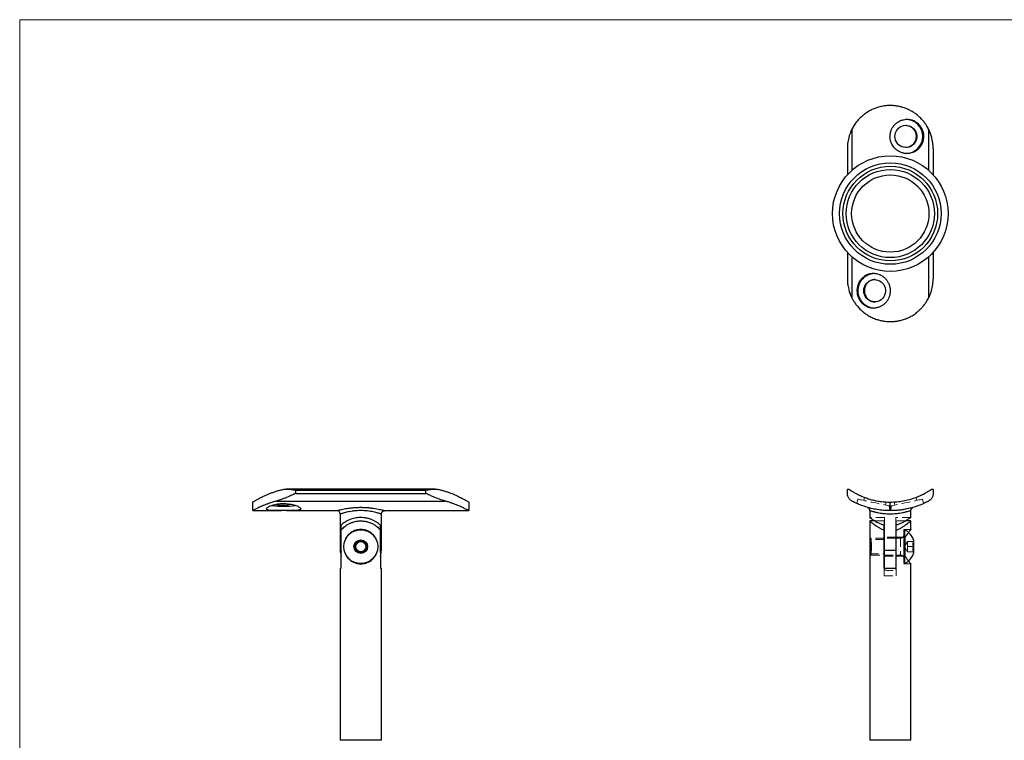
# Model space of a CAD drawing. Units: millimetres. Extents: x 10 to 584, y 10 to 410.
# Drawn here: x 10 to 297, y 200 to 410 of the extents above; entities that cross this region are included whole.
import ezdxf

# ---------------------------------------------------------------- set-up
doc = ezdxf.new("R2010")
doc.units = ezdxf.units.MM
doc.header["$LTSCALE"] = 2
doc.linetypes.add('HIDDEN', pattern=[1.905, 1.27, -0.635])

msp = doc.modelspace()

# ---------------------------------------------------------------- linework, layer by layer
at = {"color": 7, "linetype": 'Continuous', "lineweight": 18}
for p, q in [((584, 410), (10, 410)), ((10, 410), (10, 10))]:
    msp.add_line(p, q, dxfattribs=at)
at = {"color": 8, "linetype": 'Continuous', "lineweight": 25}
for p, q in [((252.58, 378.05), (252.58, 366.07)), ((274.94, 378.05), (274.94, 366.07)), ((252.58, 340.85), (252.58, 328.87)), ((274.94, 340.85), (274.94, 328.87)), ((103.42, 255.33), (103.65, 255.33)), ((115.18, 255.33), (115.42, 255.33)), ((109.42, 199.86), (103.42, 199.86)), ((115.42, 199.86), (109.42, 199.86)), ((269.76, 199.86), (257.76, 199.86))]:
    msp.add_line(p, q, dxfattribs=at)
at = {"color": 7, "linetype": 'Continuous', "lineweight": 25}
for p, q in [((251.26, 372.46), (251.26, 364.76)), ((276.26, 372.46), (276.26, 364.76)), ((251.26, 342.16), (251.26, 334.46)), ((276.26, 342.16), (276.26, 334.46)), ((131.13, 273.13), (87.7, 273.13)), ((90.42, 272.83), (128.42, 272.83)), ((90.42, 272.83), (90.42, 271.84)), ((128.42, 271.84), (128.42, 272.83)), ((251.26, 271.84), (251.26, 272.83)), ((276.26, 272.83), (276.26, 271.84)), ((90.42, 271.84), (128.42, 271.84)), ((77.92, 266.83), (77.92, 269.33)), ((84.82, 269.63), (134.01, 269.63)), ((140.92, 269.33), (140.92, 266.83)), ((263.76, 266.83), (263.76, 269.33)), ((77.92, 266.83), (86.36, 266.83)), ((87.75, 266.83), (102.42, 266.83)), ((103.42, 265.83), (103.42, 255.33)), ((115.42, 255.33), (115.42, 265.83)), ((116.42, 266.83), (131.13, 266.83)), ((132.66, 266.83), (140.92, 266.83)), ((257.76, 266.84), (257.76, 264.83)), ((269.76, 264.83), (269.76, 266.84)), ((103.65, 262.57), (103.65, 255.33)), ((115.18, 255.33), (115.18, 262.57)), ((257.76, 263.83), (257.76, 258.43)), ((259.29, 263.83), (257.76, 263.83)), ((262.01, 261.16), (262.01, 262.64)), ((262.11, 255.33), (262.11, 262.57)), ((265.41, 262.57), (265.41, 255.33)), ((265.51, 261.16), (265.51, 262.64)), ((269.76, 263.83), (268.23, 263.83)), ((269.76, 261.33), (269.76, 263.83)), ((103.68, 250.06), (103.68, 261.16)), ((104.94, 258.57), (104.94, 258.45)), ((113.89, 258.45), (113.89, 258.57)), ((115.15, 261.16), (115.15, 250.06)), ((257.76, 258.43), (257.76, 254.23)), ((257.76, 258.42), (257.77, 258.41)), ((262.01, 250.06), (262.01, 261.16)), ((262.11, 258.83), (262.01, 258.83)), ((265.51, 258.83), (265.41, 258.83)), ((265.51, 250.06), (265.51, 261.16)), ((267.76, 258.57), (267.76, 258.45)), ((267.76, 258.45), (267.76, 254.21)), ((268.01, 259.01), (268.01, 253.67)), ((270.56, 258.31), (270.56, 254.35)), ((258.16, 257.59), (258.16, 255.07)), ((103.65, 255.33), (103.68, 254.75)), ((104.94, 254.21), (104.94, 254.09)), ((113.89, 254.09), (113.89, 254.21)), ((115.15, 254.75), (115.18, 255.33)), ((257.77, 254.25), (257.76, 254.24)), ((257.76, 254.23), (257.76, 199.86)), ((262.01, 253.83), (262.11, 253.83)), ((262.11, 255.33), (265.41, 255.33)), ((262.11, 250.06), (262.11, 255.33)), ((265.41, 255.33), (265.41, 250.06)), ((265.41, 253.83), (265.51, 253.83)), ((267.76, 254.21), (267.76, 254.09)), ((103.42, 250.06), (103.42, 199.86)), ((103.42, 250.06), (103.68, 250.06)), ((115.15, 250.06), (115.42, 250.06)), ((115.42, 199.86), (115.42, 250.06)), ((262.01, 250.06), (265.51, 250.06)), ((269.76, 199.86), (269.76, 251.33))]:
    msp.add_line(p, q, dxfattribs=at)
at = {"color": 7, "linetype": 'HIDDEN', "lineweight": 18}
for p, q in [((254.32, 270.18), (254.05, 268.91)), ((256.22, 270.71), (256.03, 269.82)), ((271.48, 269.82), (271.29, 270.71)), ((273.47, 268.91), (273.2, 270.18)), ((262.39, 268.47), (262.58, 269.36)), ((263.41, 268.1), (263.68, 266.83)), ((263.76, 269.33), (263.76, 266.83)), ((263.83, 266.83), (264.1, 268.1)), ((264.93, 269.36), (265.13, 268.47)), ((262.11, 264.83), (257.76, 264.83)), ((262.11, 264.83), (262.11, 262.57)), ((265.41, 264.83), (265.41, 262.57)), ((269.76, 264.83), (265.41, 264.83)), ((262.01, 263.83), (259.29, 263.83)), ((262.01, 262.64), (262.01, 263.83)), ((265.51, 262.64), (265.51, 263.83)), ((268.23, 263.83), (265.51, 263.83)), ((267.76, 261.33), (267.76, 258.57)), ((269.76, 261.33), (267.76, 261.33)), ((268.01, 261.28), (267.76, 261.28)), ((268.01, 261.28), (268.01, 259.01)), ((258.16, 258.83), (257.76, 258.43)), ((262.01, 258.43), (257.76, 258.43)), ((258.16, 258.83), (258.16, 257.59)), ((262.01, 258.83), (258.16, 258.83)), ((265.41, 259.08), (262.11, 259.08)), ((265.41, 258.83), (262.11, 258.83)), ((267.76, 259.08), (265.51, 259.08)), ((266.76, 258.83), (265.51, 258.83)), ((266.76, 258.83), (266.76, 253.84)), ((258.13, 256.5), (258.14, 256.33)), ((258.14, 256.33), (258.13, 256.15)), ((268.81, 257.82), (267.92, 256.33)), ((267.92, 256.33), (268.81, 254.85)), ((268.81, 256.33), (268.81, 257.83)), ((268.81, 257.83), (270.56, 257.83)), ((268.81, 254.83), (268.81, 256.33)), ((268.81, 256.33), (270.56, 256.33)), ((270.56, 258.06), (270.33, 257.83)), ((257.76, 254.23), (258.16, 253.83)), ((257.76, 254.23), (262.01, 254.23)), ((258.16, 255.07), (258.16, 253.83)), ((258.16, 253.83), (262.01, 253.83)), ((265.41, 255.33), (262.11, 255.33)), ((262.11, 253.83), (265.41, 253.83)), ((262.11, 253.58), (265.41, 253.58)), ((265.51, 253.83), (266.76, 253.83)), ((265.51, 253.58), (267.76, 253.58)), ((267.76, 254.09), (267.76, 251.33)), ((268.01, 253.67), (268.01, 251.38)), ((268.81, 254.83), (270.56, 254.83)), ((270.33, 254.83), (270.56, 254.6)), ((262.01, 250.06), (262.01, 247.83)), ((262.11, 249.56), (262.11, 250.06)), ((265.41, 250.06), (265.41, 249.56)), ((265.51, 250.06), (265.51, 247.83)), ((267.76, 251.38), (268.01, 251.38)), ((267.76, 251.33), (269.76, 251.33)), ((262.01, 247.83), (265.51, 247.83)), ((257.76, 199.86), (269.76, 199.86))]:
    msp.add_line(p, q, dxfattribs=at)
at = {"color": 7, "linetype": 'Continuous', "lineweight": 25, "flags": 128}
for points in [[(265.13, 375.96), (265.17, 376.51), (265.31, 377.04), (265.53, 377.54), (265.83, 378), (266.2, 378.4), (266.64, 378.73), (267.12, 378.98), (267.63, 379.14), (268.17, 379.21), (268.71, 379.18), (269.24, 379.07), (269.74, 378.86), (270.19, 378.57), (270.6, 378.21), (270.94, 377.78), (271.2, 377.3), (271.38, 376.78), (271.47, 376.24), (271.47, 375.68), (271.38, 375.14), (271.2, 374.62), (270.94, 374.14), (270.6, 373.71), (270.19, 373.35), (269.74, 373.06), (269.24, 372.85), (268.71, 372.74), (268.17, 372.71), (267.63, 372.78), (267.12, 372.94), (266.64, 373.19), (266.2, 373.52), (265.83, 373.92), (265.53, 374.37), (265.31, 374.88), (265.17, 375.41), (265.13, 375.96)], [(256.03, 330.96), (256.08, 331.51), (256.21, 332.04), (256.44, 332.54), (256.74, 333), (257.11, 333.4), (257.54, 333.73), (258.03, 333.98), (258.54, 334.14), (259.08, 334.21), (259.62, 334.18), (260.14, 334.07), (260.64, 333.86), (261.1, 333.57), (261.51, 333.21), (261.85, 332.78), (262.11, 332.3), (262.29, 331.78), (262.38, 331.24), (262.38, 330.68), (262.29, 330.14), (262.11, 329.62), (261.85, 329.14), (261.51, 328.71), (261.1, 328.35), (260.64, 328.06), (260.14, 327.85), (259.62, 327.74), (259.08, 327.71), (258.54, 327.78), (258.03, 327.94), (257.54, 328.19), (257.11, 328.52), (256.74, 328.92), (256.44, 329.37), (256.21, 329.88), (256.08, 330.41), (256.03, 330.96)]]:
    msp.add_lwpolyline(points, dxfattribs=at)
at = {"color": 7, "linetype": 'HIDDEN', "lineweight": 18, "flags": 128}
for points in [[(254.32, 270.18), (254.37, 270.17), (254.5, 270.14), (254.73, 270.1), (255.03, 270.03), (255.42, 269.95), (255.87, 269.85), (256.39, 269.74), (256.96, 269.62), (257.57, 269.49), (258.22, 269.35), (258.88, 269.21), (259.55, 269.07), (260.21, 268.93), (260.85, 268.79), (261.46, 268.66), (262.03, 268.54), (262.55, 268.43), (263.01, 268.34), (263.39, 268.25), (263.7, 268.19), (263.92, 268.14), (264.06, 268.11), (264.1, 268.1), (264.1, 268.1)], [(263.41, 268.1), (263.46, 268.11), (263.6, 268.14), (263.82, 268.19), (264.13, 268.25), (264.51, 268.34), (264.97, 268.43), (265.48, 268.54), (266.05, 268.66), (266.67, 268.79), (267.31, 268.93), (267.97, 269.07), (268.64, 269.21), (269.3, 269.35), (269.94, 269.49), (270.55, 269.62), (271.12, 269.74), (271.64, 269.85), (272.1, 269.95), (272.48, 270.03), (272.79, 270.1), (273.01, 270.14), (273.15, 270.17), (273.2, 270.18)]]:
    msp.add_lwpolyline(points, dxfattribs=at)
at = {"color": 7, "linetype": 'Continuous', "lineweight": 25}
for centre, radius in [((263.76, 353.46), 16.85), ((263.76, 353.46), 14.8), ((263.76, 353.46), 13.8), ((263.76, 353.46), 12.85), ((263.76, 353.46), 11.26), ((109.42, 256.33), 4.95), ((109.42, 256.33), 1.98), ((109.42, 256.33), 1.48)]:
    msp.add_circle(centre, radius, dxfattribs=at)
for centre, radius, start, end in [((268.22, 375.96), 5, 270.998, 89.002), ((259.26, 331.02), 4.94, 90.611, 180.6548), ((259.26, 330.9), 4.94, 179.3452, 269.389), ((86.7, 286.48), 18.38, 259.9694, 270.6577), ((86.75, 279.92), 11.46, 259.1334, 270.8409), ((87.06, 280.19), 11.72, 269.2966, 280.7738), ((87.13, 286.48), 18.38, 269.3425, 280.0297), ((102.42, 265.83), 1, 359.9859, 89.8917), ((265.25, 256.33), 5.67, 20.4721, 47.3248), ((109.42, 256.33), 1.73, 120, 180), ((109.42, 256.33), 1.73, 180, 240), ((109.42, 256.33), 1.73, 60, 120), ((109.42, 256.33), 1.73, 360, 60), ((109.42, 256.33), 1.73, 300, 360), ((109.42, 255.33), 6, 180, 196.9578), ((109.42, 256.33), 1.73, 240, 300), ((109.42, 255.33), 6, 343.0422, 0), ((265.25, 256.33), 5.67, 312.669, 339.5279)]:
    msp.add_arc(centre, radius, start, end, dxfattribs=at)
at = {"color": 7, "linetype": 'HIDDEN', "lineweight": 18}
for centre, radius, start, end in [((265.25, 256.33), 5.67, 47.3248, 60.8649), ((266.76, 259.83), 1, 270, 0), ((266.76, 252.83), 1, 0, 90), ((265.25, 256.33), 5.67, 299.1351, 312.669), ((263.76, 255.33), 6, 254.038, 285.962)]:
    msp.add_arc(centre, radius, start, end, dxfattribs=at)
at = {"color": 7, "linetype": 'Continuous', "lineweight": 25}
for points, knots in [([(263.76, 384.96), (263.54, 384.96), (262.95, 384.95), (261.93, 384.84), (260.86, 384.63), (259.95, 384.37), (259.09, 384.07), (258.14, 383.65), (257.24, 383.14), (256.3, 382.51), (255.37, 381.77), (254.43, 380.82), (253.76, 379.98), (253.27, 379.27), (252.9, 378.68), (252.69, 378.26), (252.58, 378.05)], [0, 0, 0, 0, 0.045265, 0.125103, 0.21805, 0.276832, 0.327753, 0.413308, 0.500185, 0.552739, 0.661486, 0.759736, 0.846681, 0.897561, 0.94869, 1, 1, 1, 1]), ([(274.94, 378.05), (274.83, 378.26), (274.61, 378.69), (274.17, 379.4), (273.61, 380.18), (272.98, 380.92), (272.22, 381.69), (271.39, 382.38), (270.4, 383.07), (269.55, 383.55), (268.56, 384.02), (267.55, 384.39), (266.39, 384.7), (265.42, 384.86), (264.54, 384.95), (264.03, 384.95), (263.76, 384.96)], [0, 0, 0, 0, 0.0518754, 0.1040277, 0.1830567, 0.2634261, 0.3172991, 0.4212677, 0.5002799, 0.5807017, 0.6346559, 0.7354228, 0.8122002, 0.8906248, 0.9433021, 1, 1, 1, 1]), ([(263.68, 375.96), (263.69, 375.83), (263.7, 375.42), (263.79, 374.87), (263.96, 374.33), (264.14, 373.87), (264.4, 373.38), (264.72, 372.92), (265.12, 372.45), (265.54, 372.07), (266.01, 371.75), (266.37, 371.54), (266.75, 371.35), (267.15, 371.2), (267.55, 371.09), (268.09, 370.98), (268.65, 370.95), (269.19, 370.98), (269.72, 371.06), (270.24, 371.21), (270.72, 371.42), (271.15, 371.64), (271.59, 371.95), (271.99, 372.31), (272.39, 372.76), (272.71, 373.21), (272.97, 373.71), (273.19, 374.22), (273.34, 374.76), (273.43, 375.31), (273.48, 375.87), (273.46, 376.43), (273.37, 376.98), (273.26, 377.46), (273.08, 377.97), (272.85, 378.46), (272.53, 378.97), (272.19, 379.4), (271.7, 379.88), (271.26, 380.2), (270.79, 380.47), (270.42, 380.64), (269.9, 380.82), (269.36, 380.93), (268.82, 380.96), (268.27, 380.96), (267.73, 380.88), (267.2, 380.73), (266.74, 380.57), (266.25, 380.32), (265.78, 380.02), (265.3, 379.64), (264.91, 379.23), (264.56, 378.78), (264.34, 378.42), (264.14, 378.05), (263.98, 377.65), (263.86, 377.27), (263.75, 376.82), (263.69, 376.39), (263.69, 376.07), (263.68, 375.96)], [0, 0, 0, 0, 0.01223, 0.03945, 0.052871, 0.065363, 0.086777, 0.105714, 0.118382, 0.1457, 0.159295, 0.172612, 0.186024, 0.199654, 0.213425, 0.22602, 0.253197, 0.266733, 0.279134, 0.305882, 0.319193, 0.331685, 0.353097, 0.372028, 0.385298, 0.412217, 0.425884, 0.43918, 0.466166, 0.479878, 0.492391, 0.519392, 0.532838, 0.545223, 0.566456, 0.585231, 0.597797, 0.624894, 0.638375, 0.665115, 0.678717, 0.69244, 0.705132, 0.732522, 0.746165, 0.758615, 0.785475, 0.798846, 0.811268, 0.832561, 0.851389, 0.864033, 0.891299, 0.904867, 0.918188, 0.931603, 0.945236, 0.959009, 0.969177, 0.989666, 1, 1, 1, 1]), ([(268.17, 379.2), (268.21, 379.2), (268.32, 379.21), (268.51, 379.19), (268.86, 379.14), (269.2, 379.04), (269.52, 378.9), (269.83, 378.73), (270.12, 378.52), (270.37, 378.28), (270.52, 378.11), (270.7, 377.89), (270.85, 377.65), (270.98, 377.39), (271.07, 377.18), (271.16, 376.91), (271.23, 376.63), (271.27, 376.34), (271.3, 375.98), (271.28, 375.61), (271.22, 375.26), (271.14, 374.91), (271.01, 374.57), (270.84, 374.26), (270.65, 373.95), (270.42, 373.68), (270.16, 373.44), (269.98, 373.3), (269.75, 373.14), (269.5, 373.01), (269.24, 372.9), (268.9, 372.79), (268.58, 372.72), (268.32, 372.71), (268.27, 372.71)], [0, 0, 0, 0, 0.012524, 0.035439, 0.057453, 0.119882, 0.142594, 0.1647, 0.227378, 0.250176, 0.272505, 0.294941, 0.335896, 0.358937, 0.381277, 0.403727, 0.444719, 0.467788, 0.489903, 0.552631, 0.57546, 0.597467, 0.659868, 0.682568, 0.704749, 0.767644, 0.790522, 0.812891, 0.835367, 0.876402, 0.899491, 0.921768, 0.984962, 1, 1, 1, 1]), ([(252.58, 378.05), (252.45, 377.78), (252.19, 377.23), (251.88, 376.39), (251.63, 375.53), (251.47, 374.77), (251.36, 374.12), (251.3, 373.58), (251.27, 373.03), (251.26, 372.66), (251.26, 372.47), (251.26, 372.46)], [0, 0, 0, 0, 0.150145, 0.301452, 0.455783, 0.610955, 0.706912, 0.803034, 0.899639, 0.9964, 1, 1, 1, 1]), ([(276.26, 372.46), (276.26, 372.47), (276.26, 372.65), (276.25, 373.02), (276.21, 373.57), (276.15, 374.12), (276.06, 374.71), (275.93, 375.32), (275.73, 376.1), (275.42, 377.01), (275.1, 377.71), (274.94, 378.05)], [0, 0, 0, 0, 0.0036, 0.099672, 0.195896, 0.292298, 0.389063, 0.510395, 0.617053, 0.809106, 1, 1, 1, 1]), ([(254.05, 330.96), (254.05, 331.11), (254.07, 331.54), (254.16, 332.09), (254.35, 332.75), (254.6, 333.37), (254.98, 333.97), (255.33, 334.4), (255.63, 334.7), (255.91, 334.95), (256.33, 335.26), (256.84, 335.54), (257.36, 335.73), (257.72, 335.83), (258.07, 335.9), (258.52, 335.96), (258.97, 335.96), (259.51, 335.92), (260.05, 335.82), (260.57, 335.64), (261.08, 335.42), (261.65, 335.1), (262.22, 334.64), (262.61, 334.22), (262.88, 333.88), (263.1, 333.55), (263.31, 333.17), (263.49, 332.77), (263.63, 332.36), (263.73, 331.98), (263.82, 331.45), (263.85, 330.86), (263.79, 330.31), (263.72, 329.91), (263.64, 329.58), (263.51, 329.19), (263.34, 328.8), (263.06, 328.29), (262.71, 327.8), (262.32, 327.39), (261.9, 327.02), (261.35, 326.63), (260.69, 326.31), (260.13, 326.13), (259.71, 326.04), (259.33, 325.98), (258.81, 325.95), (258.24, 325.98), (257.71, 326.09), (257.19, 326.24), (256.61, 326.49), (256.03, 326.87), (255.61, 327.23), (255.32, 327.53), (255.08, 327.83), (254.78, 328.26), (254.5, 328.78), (254.31, 329.31), (254.19, 329.75), (254.08, 330.27), (254.06, 330.7), (254.05, 330.96)], [0, 0, 0, 0, 0.014634, 0.041092, 0.052874, 0.079729, 0.105688, 0.121977, 0.134227, 0.146722, 0.159294, 0.185803, 0.203964, 0.2134, 0.22265, 0.23977, 0.257102, 0.26673, 0.292648, 0.309677, 0.319192, 0.346046, 0.371998, 0.38864, 0.400953, 0.413378, 0.425879, 0.442554, 0.454898, 0.467357, 0.479897, 0.506053, 0.523247, 0.532859, 0.5445, 0.556206, 0.571105, 0.585268, 0.611529, 0.628778, 0.638414, 0.665205, 0.692455, 0.709048, 0.72133, 0.733728, 0.746206, 0.772228, 0.78933, 0.798888, 0.825593, 0.851403, 0.867662, 0.879887, 0.892359, 0.904906, 0.931422, 0.949586, 0.959024, 0.97492, 1, 1, 1, 1]), ([(251.26, 334.46), (251.26, 334.45), (251.26, 334.26), (251.27, 333.89), (251.3, 333.35), (251.36, 332.8), (251.47, 332.16), (251.66, 331.26), (251.96, 330.27), (252.31, 329.43), (252.51, 329.01), (252.58, 328.87)], [0, 0, 0, 0, 0.0036, 0.099573, 0.195699, 0.292299, 0.389063, 0.539634, 0.767802, 0.922333, 1, 1, 1, 1]), ([(259.35, 334.21), (259.18, 334.2), (258.93, 334.19), (258.59, 334.12), (258.25, 334.02), (257.93, 333.87), (257.63, 333.69), (257.35, 333.48), (257.09, 333.23), (256.87, 332.95), (256.72, 332.73), (256.58, 332.49), (256.47, 332.25), (256.38, 331.99), (256.31, 331.75), (256.26, 331.47), (256.23, 331.22), (256.22, 331.02), (256.22, 330.96)], [0, 0, 0, 0, 0.100194, 0.153526, 0.207637, 0.312645, 0.365932, 0.419978, 0.526018, 0.579832, 0.634423, 0.687383, 0.740715, 0.795223, 0.85014, 0.887282, 0.962192, 1, 1, 1, 1]), ([(274.94, 328.87), (275.09, 329.2), (275.4, 329.86), (275.69, 330.7), (275.91, 331.5), (276.05, 332.15), (276.15, 332.8), (276.21, 333.34), (276.25, 333.89), (276.26, 334.26), (276.26, 334.45), (276.26, 334.46)], [0, 0, 0, 0, 0.1814847, 0.3640936, 0.455764, 0.6109415, 0.7069021, 0.8031888, 0.899635, 0.9963996, 1, 1, 1, 1]), ([(256.22, 330.96), (256.23, 330.78), (256.24, 330.51), (256.32, 330.15), (256.41, 329.81), (256.55, 329.47), (256.73, 329.16), (256.94, 328.87), (257.17, 328.6), (257.44, 328.37), (257.66, 328.21), (257.89, 328.08), (258.13, 327.96), (258.38, 327.86), (258.72, 327.77), (259.05, 327.71), (259.29, 327.71), (259.35, 327.71)], [0, 0, 0, 0, 0.104939, 0.158792, 0.213042, 0.318352, 0.371795, 0.426004, 0.532092, 0.585932, 0.64055, 0.693511, 0.746843, 0.801352, 0.856271, 0.96202, 1, 1, 1, 1]), ([(252.58, 328.87), (252.72, 328.6), (253.02, 328.02), (253.58, 327.17), (254.29, 326.27), (255.02, 325.5), (255.64, 324.95), (256.14, 324.54), (256.75, 324.1), (257.64, 323.54), (258.6, 323.06), (259.6, 322.66), (260.57, 322.36), (261.73, 322.11), (262.79, 321.98), (263.49, 321.96), (263.76, 321.96)], [0, 0, 0, 0, 0.064942, 0.143496, 0.223195, 0.31727, 0.375664, 0.404865, 0.460755, 0.540468, 0.634651, 0.691232, 0.773794, 0.851391, 0.943302, 1, 1, 1, 1]), ([(263.76, 321.96), (264.19, 321.97), (264.94, 321.99), (266.01, 322.15), (266.87, 322.34), (267.85, 322.63), (268.8, 323), (269.94, 323.57), (270.8, 324.11), (271.58, 324.7), (272.17, 325.2), (272.81, 325.82), (273.37, 326.45), (273.87, 327.1), (274.4, 327.86), (274.73, 328.48), (274.94, 328.87)], [0, 0, 0, 0, 0.090645, 0.159585, 0.229772, 0.276836, 0.37904, 0.448025, 0.552689, 0.600914, 0.661481, 0.722626, 0.79694, 0.846715, 0.903988, 1, 1, 1, 1]), ([(77.92, 269.33), (77.94, 269.35), (78, 269.38), (78.45, 269.64), (79.16, 270.04), (80.12, 270.56), (81.34, 271.17), (82.6, 271.72), (83.77, 272.17), (84.78, 272.51), (85.86, 272.83), (86.63, 272.99), (87.02, 273.07)], [0, 0, 0, 0, 0.113697, 0.230998, 0.344625, 0.461135, 0.583466, 0.708648, 0.780177, 0.8517, 0.925858, 1, 1, 1, 1]), ([(87.02, 273.07), (87.21, 273.1), (87.79, 273.16), (88.79, 273.06), (89.72, 272.93), (90.27, 272.85), (90.41, 272.83), (90.42, 272.83)], [0, 0, 0, 0, 0.174359, 0.52264, 0.87727, 0.993535, 1, 1, 1, 1]), ([(128.42, 272.83), (128.42, 272.83), (128.56, 272.85), (129.1, 272.93), (130.03, 273.06), (131.03, 273.16), (131.62, 273.1), (131.81, 273.07)], [0, 0, 0, 0, 0.006465, 0.122731, 0.471827, 0.82564, 1, 1, 1, 1]), ([(131.81, 273.07), (132.15, 273), (132.82, 272.86), (133.79, 272.59), (134.72, 272.29), (135.89, 271.86), (137.22, 271.29), (138.37, 270.73), (139.16, 270.32), (139.69, 270.03), (140.14, 269.78), (140.54, 269.55), (140.85, 269.37), (140.89, 269.34), (140.92, 269.33)], [0, 0, 0, 0, 0.064445, 0.1289, 0.195409, 0.261925, 0.390537, 0.522409, 0.59073, 0.659043, 0.729825, 0.800598, 0.899153, 1, 1, 1, 1]), ([(251.26, 272.83), (251.26, 272.83), (251.26, 272.85), (251.27, 272.93), (251.34, 273.06), (251.52, 273.16), (251.68, 273.1), (251.73, 273.07)], [0, 0, 0, 0, 0.006465, 0.122731, 0.471827, 0.82564, 1, 1, 1, 1]), ([(251.73, 273.07), (251.87, 272.98), (252.16, 272.78), (252.78, 272.39), (253.63, 271.89), (254.82, 271.29), (256.24, 270.69), (257.67, 270.21), (259.03, 269.85), (260.51, 269.56), (262.09, 269.37), (263.2, 269.34), (263.76, 269.33)], [0, 0, 0, 0, 0.087153, 0.174654, 0.261899, 0.392172, 0.522428, 0.615062, 0.708026, 0.800568, 0.900294, 1, 1, 1, 1]), ([(263.76, 269.33), (264.4, 269.35), (265.69, 269.38), (267.55, 269.65), (269.3, 270.04), (270.94, 270.56), (272.44, 271.17), (273.65, 271.77), (274.59, 272.3), (275.3, 272.74), (275.63, 272.96), (275.79, 273.07)], [0, 0, 0, 0, 0.115486, 0.231011, 0.34606, 0.461171, 0.58493, 0.708713, 0.805737, 0.903106, 1, 1, 1, 1]), ([(275.79, 273.07), (275.84, 273.1), (275.99, 273.16), (276.17, 273.06), (276.25, 272.93), (276.26, 272.85), (276.26, 272.83), (276.26, 272.83)], [0, 0, 0, 0, 0.174359, 0.52264, 0.87727, 0.993535, 1, 1, 1, 1]), ([(90.42, 271.84), (90.41, 271.83), (90.04, 271.67), (89.3, 271.34), (88.01, 270.77), (86.79, 270.28), (85.66, 269.88), (85.1, 269.71), (84.82, 269.63)], [0, 0, 0, 0, 0.003602, 0.195705, 0.38907, 0.69083, 0.84544, 1, 1, 1, 1]), ([(134.01, 269.63), (133.46, 269.8), (132.35, 270.14), (130.84, 270.77), (129.53, 271.34), (128.79, 271.67), (128.42, 271.83), (128.42, 271.84)], [0, 0, 0, 0, 0.3013438, 0.6108158, 0.8029621, 0.9963972, 1, 1, 1, 1]), ([(252.58, 269.63), (252.33, 269.8), (251.83, 270.14), (251.47, 270.77), (251.29, 271.34), (251.26, 271.67), (251.26, 271.83), (251.26, 271.84)], [0, 0, 0, 0, 0.3013438, 0.6108158, 0.8029621, 0.9963972, 1, 1, 1, 1]), ([(276.26, 271.84), (276.26, 271.83), (276.26, 271.67), (276.22, 271.34), (276.05, 270.77), (275.75, 270.28), (275.33, 269.88), (275.07, 269.71), (274.94, 269.63)], [0, 0, 0, 0, 0.003602, 0.195705, 0.38907, 0.69083, 0.84544, 1, 1, 1, 1]), ([(84.82, 269.63), (84.51, 269.54), (83.87, 269.37), (82.98, 269.07), (82.13, 268.76), (81.35, 268.45), (80.64, 268.15), (80, 267.86), (79.43, 267.6), (78.95, 267.36), (78.56, 267.17), (78.26, 267.01), (78.05, 266.9), (77.93, 266.84), (77.92, 266.83), (77.92, 266.83)], [0, 0, 0, 0, 0.078168, 0.156342, 0.236807, 0.317273, 0.395425, 0.473573, 0.554111, 0.634642, 0.71042, 0.786192, 0.864749, 0.943302, 1, 1, 1, 1]), ([(86.92, 266.83), (87.19, 266.83), (87.74, 266.83), (88.55, 266.83), (89.32, 266.84), (90.01, 266.85), (90.63, 266.88), (91.14, 266.93), (91.54, 267.02), (91.8, 267.13), (91.93, 267.28), (91.91, 267.46), (91.76, 267.66), (91.47, 267.88), (91.06, 268.1), (90.53, 268.32), (89.9, 268.53), (89.18, 268.7), (88.39, 268.83), (87.56, 268.9), (86.72, 268.92), (85.89, 268.88), (85.09, 268.78), (84.35, 268.63), (83.67, 268.45), (83.08, 268.24), (82.59, 268.01), (82.22, 267.78), (81.99, 267.56), (81.89, 267.37), (81.94, 267.21), (82.13, 267.08), (82.44, 266.98), (82.88, 266.91), (83.43, 266.87), (84.08, 266.84), (84.82, 266.83), (85.77, 266.83), (86.48, 266.83), (86.92, 266.83)], [0, 0, 0, 0, 0.026057, 0.052881, 0.078935, 0.105725, 0.132145, 0.159316, 0.185975, 0.213428, 0.239693, 0.266744, 0.292609, 0.319214, 0.345269, 0.372051, 0.3986, 0.425915, 0.452515, 0.479915, 0.506013, 0.532884, 0.558717, 0.585279, 0.611488, 0.638433, 0.665078, 0.692505, 0.718972, 0.746238, 0.772204, 0.798928, 0.824837, 0.851472, 0.877843, 0.90496, 0.931626, 0.959085, 1, 1, 1, 1]), ([(140.92, 266.83), (140.89, 266.85), (140.83, 266.88), (140.36, 267.12), (139.63, 267.49), (138.63, 267.96), (137.36, 268.51), (136.08, 269), (134.94, 269.37), (134.32, 269.55), (134.01, 269.63)], [0, 0, 0, 0, 0.136255, 0.276763, 0.412946, 0.552642, 0.697848, 0.846609, 0.923041, 1, 1, 1, 1]), ([(263.76, 266.83), (263.1, 266.85), (261.8, 266.88), (259.9, 267.12), (258.12, 267.49), (256.45, 267.96), (254.94, 268.51), (253.84, 269), (253.07, 269.37), (252.74, 269.55), (252.58, 269.63)], [0, 0, 0, 0, 0.1383563, 0.2767534, 0.4146609, 0.5526319, 0.6996104, 0.8466034, 0.9233043, 1, 1, 1, 1]), ([(257.15, 267.76), (257.19, 267.74), (257.29, 267.7), (257.44, 267.59), (257.59, 267.42), (257.7, 267.21), (257.76, 267), (257.75, 266.88), (257.75, 266.84)], [0, 0, 0, 0, 0.10506, 0.296904, 0.463279, 0.68215, 0.896157, 1, 1, 1, 1]), ([(274.94, 269.63), (274.71, 269.51), (274.24, 269.27), (273.37, 268.86), (272.39, 268.45), (271.28, 268.05), (270.07, 267.68), (268.78, 267.36), (267.42, 267.1), (266.01, 266.93), (264.78, 266.84), (264.03, 266.83), (263.76, 266.83)], [0, 0, 0, 0, 0.10563, 0.211619, 0.317284, 0.422983, 0.529015, 0.634655, 0.737422, 0.840577, 0.943285, 1, 1, 1, 1]), ([(269.76, 266.84), (269.76, 266.85), (269.75, 266.94), (269.79, 267.1), (269.86, 267.3), (269.97, 267.47), (270.09, 267.59), (270.2, 267.68), (270.29, 267.73), (270.35, 267.75), (270.37, 267.76)], [0, 0, 0, 0, 0.019634, 0.229483, 0.415219, 0.5806, 0.726059, 0.850381, 0.951127, 1, 1, 1, 1]), ([(115.18, 262.57), (115.07, 262.68), (114.85, 262.88), (114.32, 263.29), (113.68, 263.7), (112.93, 264.09), (112.11, 264.41), (111.24, 264.65), (110.3, 264.8), (109.36, 264.85), (108.47, 264.79), (107.65, 264.66), (106.88, 264.45), (106.13, 264.19), (105.44, 263.86), (104.78, 263.47), (104.2, 263.05), (103.83, 262.75), (103.69, 262.61), (103.65, 262.57)], [0, 0, 0, 0, 0.066719, 0.133544, 0.199922, 0.266277, 0.326001, 0.385673, 0.445786, 0.505867, 0.558252, 0.610657, 0.662848, 0.715071, 0.774538, 0.83403, 0.904066, 0.974018, 1, 1, 1, 1]), ([(115.42, 265.83), (115.42, 265.9), (115.43, 266.07), (115.53, 266.31), (115.68, 266.52), (115.86, 266.67), (116.04, 266.76), (116.21, 266.81), (116.33, 266.83), (116.4, 266.83), (116.42, 266.83)], [0, 0, 0, 0, 0.133673, 0.323916, 0.486194, 0.628841, 0.755934, 0.868271, 0.965243, 1, 1, 1, 1]), ([(131.13, 266.83), (131.18, 266.83), (131.5, 266.83), (132.02, 266.83), (132.48, 266.83), (132.66, 266.83)], [0, 0, 0, 0, 0.099648, 0.632837, 1, 1, 1, 1]), ([(257.77, 264.83), (257.76, 264.83), (257.74, 264.84), (257.82, 264.79), (258, 264.66), (258.3, 264.46), (258.71, 264.19), (259.23, 263.86), (259.91, 263.47), (260.73, 263.06), (261.49, 262.75), (261.98, 262.61), (262.11, 262.57)], [0, 0, 0, 0, 0.011853, 0.115113, 0.221417, 0.324651, 0.430221, 0.54792, 0.668108, 0.806047, 0.948044, 1, 1, 1, 1]), ([(269.75, 264.83), (269.75, 264.83), (269.78, 264.84), (269.69, 264.79), (269.52, 264.66), (269.22, 264.46), (268.81, 264.19), (268.28, 263.86), (267.61, 263.47), (266.79, 263.06), (266.02, 262.75), (265.54, 262.61), (265.41, 262.57)], [0, 0, 0, 0, 0.011853, 0.115113, 0.221417, 0.324651, 0.430221, 0.54792, 0.668108, 0.806047, 0.948044, 1, 1, 1, 1]), ([(103.68, 261.16), (103.77, 261.27), (103.89, 261.4), (104.16, 261.68), (104.31, 261.83), (104.66, 262.14), (104.85, 262.29), (105.28, 262.59), (105.5, 262.74), (105.99, 263.01), (106.25, 263.14), (106.81, 263.37), (107.12, 263.48), (107.74, 263.65), (108.06, 263.71), (108.73, 263.81), (109.07, 263.83), (109.76, 263.83), (110.1, 263.81), (110.6, 263.74), (110.76, 263.71), (111.08, 263.64), (111.25, 263.61), (111.71, 263.48), (112.01, 263.37), (112.57, 263.14), (112.84, 263.01), (113.33, 262.73), (113.56, 262.59), (113.98, 262.29), (114.17, 262.13), (114.52, 261.83), (114.67, 261.68), (114.94, 261.4), (115.06, 261.27), (115.15, 261.16)], [0, 0, 0, 0, 0.0625, 0.0625, 0.125, 0.125, 0.1875, 0.1875, 0.25, 0.25, 0.3125, 0.3125, 0.375, 0.375, 0.4375, 0.4375, 0.5, 0.5, 0.5625, 0.5625, 0.59375, 0.59375, 0.625, 0.625, 0.6875, 0.6875, 0.75, 0.75, 0.8125, 0.8125, 0.875, 0.875, 0.9375, 0.9375, 1, 1, 1, 1]), ([(113.89, 258.57), (113.69, 258.97), (113.44, 259.32), (113.01, 259.81), (112.85, 259.97), (112.51, 260.26), (112.33, 260.4), (111.95, 260.64), (111.75, 260.76), (111.33, 260.96), (111.1, 261.04), (110.64, 261.18), (110.41, 261.24), (109.91, 261.31), (109.67, 261.33), (109.17, 261.33), (108.93, 261.31), (108.44, 261.24), (108.2, 261.19), (107.74, 261.05), (107.51, 260.96), (107.08, 260.76), (106.88, 260.65), (106.5, 260.4), (106.32, 260.26), (105.98, 259.97), (105.82, 259.82), (105.54, 259.49), (105.4, 259.32), (105.16, 258.96), (105.04, 258.77), (104.94, 258.57)], [0, 0, 0, 0, 0.125, 0.125, 0.1875, 0.1875, 0.25, 0.25, 0.3125, 0.3125, 0.375, 0.375, 0.4375, 0.4375, 0.5, 0.5, 0.5625, 0.5625, 0.625, 0.625, 0.6875, 0.6875, 0.75, 0.75, 0.8125, 0.8125, 0.875, 0.875, 0.9375, 0.9375, 1, 1, 1, 1]), ([(257.76, 263.83), (257.76, 263.83), (257.79, 263.81), (257.87, 263.74), (257.91, 263.71), (257.99, 263.64), (258.04, 263.61), (258.21, 263.48), (258.34, 263.37), (258.65, 263.14), (258.82, 263.01), (259.2, 262.73), (259.41, 262.59), (259.85, 262.29), (260.09, 262.14), (260.59, 261.83), (260.85, 261.68), (261.4, 261.4), (261.7, 261.27), (262.01, 261.16)], [0, 0, 0, 0, 0.125, 0.125, 0.1875, 0.1875, 0.25, 0.25, 0.375, 0.375, 0.5, 0.5, 0.625, 0.625, 0.75, 0.75, 0.875, 0.875, 1, 1, 1, 1]), ([(265.51, 261.16), (265.82, 261.27), (266.11, 261.4), (266.67, 261.68), (266.93, 261.83), (267.43, 262.14), (267.67, 262.29), (268.11, 262.59), (268.32, 262.74), (268.69, 263.01), (268.87, 263.14), (269.17, 263.37), (269.31, 263.48), (269.53, 263.65), (269.61, 263.71), (269.73, 263.81), (269.76, 263.83), (269.76, 263.83)], [0, 0, 0, 0, 0.125, 0.125, 0.25, 0.25, 0.375, 0.375, 0.5, 0.5, 0.625, 0.625, 0.75, 0.75, 0.875, 0.875, 1, 1, 1, 1]), ([(269.76, 261.33), (269.75, 261.32), (269.74, 261.3), (269.62, 261.17), (269.45, 260.96), (269.22, 260.67), (268.9, 260.26), (268.48, 259.7), (268.07, 259.1), (267.83, 258.69), (267.76, 258.57)], [0, 0, 0, 0, 0.114637, 0.222755, 0.333615, 0.450266, 0.569289, 0.741053, 0.917766, 1, 1, 1, 1]), ([(108.55, 257.83), (108.49, 257.73), (108.37, 257.52), (108.15, 257.13), (107.91, 256.72), (107.75, 256.45), (107.68, 256.33)], [0, 0, 0, 0, 0.21645, 0.440299, 0.751892, 1, 1, 1, 1]), ([(107.68, 256.33), (107.73, 256.24), (107.87, 256), (108.14, 255.55), (108.38, 255.12), (108.51, 254.9), (108.55, 254.83)], [0, 0, 0, 0, 0.183947, 0.515844, 0.86297, 1, 1, 1, 1]), ([(108.55, 257.83), (108.67, 257.83), (108.91, 257.83), (109.36, 257.83), (109.84, 257.83), (110.15, 257.83), (110.28, 257.83)], [0, 0, 0, 0, 0.21645, 0.4403, 0.751891, 1, 1, 1, 1]), ([(110.28, 257.83), (110.33, 257.74), (110.47, 257.5), (110.73, 257.05), (110.98, 256.62), (111.11, 256.4), (111.15, 256.33)], [0, 0, 0, 0, 0.1839463, 0.5158427, 0.8629669, 1, 1, 1, 1]), ([(110.28, 254.83), (110.34, 254.93), (110.46, 255.14), (110.69, 255.53), (110.93, 255.95), (111.08, 256.21), (111.15, 256.33)], [0, 0, 0, 0, 0.21645, 0.4403, 0.751891, 1, 1, 1, 1]), ([(104.94, 254.09), (105.14, 253.7), (105.39, 253.34), (105.82, 252.85), (105.98, 252.69), (106.32, 252.4), (106.5, 252.27), (106.88, 252.02), (107.08, 251.91), (107.5, 251.7), (107.73, 251.62), (108.19, 251.48), (108.42, 251.42), (108.92, 251.35), (109.16, 251.33), (109.66, 251.33), (109.9, 251.35), (110.4, 251.42), (110.63, 251.48), (111.09, 251.62), (111.32, 251.7), (111.75, 251.9), (111.95, 252.01), (112.33, 252.26), (112.51, 252.4), (112.85, 252.69), (113.01, 252.84), (113.3, 253.17), (113.43, 253.34), (113.68, 253.7), (113.79, 253.89), (113.89, 254.09)], [0, 0, 0, 0, 0.125, 0.125, 0.1875, 0.1875, 0.25, 0.25, 0.3125, 0.3125, 0.375, 0.375, 0.4375, 0.4375, 0.5, 0.5, 0.5625, 0.5625, 0.625, 0.625, 0.6875, 0.6875, 0.75, 0.75, 0.8125, 0.8125, 0.875, 0.875, 0.9375, 0.9375, 1, 1, 1, 1]), ([(110.28, 254.83), (110.16, 254.83), (109.92, 254.83), (109.47, 254.83), (108.99, 254.83), (108.69, 254.83), (108.55, 254.83)], [0, 0, 0, 0, 0.21645, 0.4403, 0.751891, 1, 1, 1, 1]), ([(267.76, 254.09), (267.92, 253.83), (268.24, 253.29), (268.71, 252.65), (269.1, 252.13), (269.4, 251.77), (269.61, 251.51), (269.72, 251.38), (269.77, 251.32), (269.76, 251.33), (269.76, 251.33)], [0, 0, 0, 0, 0.173755, 0.352333, 0.49529, 0.641959, 0.758291, 0.877798, 0.994245, 1, 1, 1, 1])]:
    msp.add_open_spline(points, degree=3, knots=knots, dxfattribs=at)
at = {"color": 8, "linetype": 'Continuous', "lineweight": 25}
for points, knots in [([(102.42, 266.83), (102.43, 266.83), (102.46, 266.84), (102.72, 266.91), (103.16, 267.02), (103.78, 267.17), (104.55, 267.33), (105.47, 267.5), (106.5, 267.64), (107.63, 267.75), (108.79, 267.8), (109.97, 267.81), (111.1, 267.75), (112.18, 267.66), (113.19, 267.52), (114.11, 267.37), (114.91, 267.2), (115.57, 267.05), (116.05, 266.93), (116.36, 266.85), (116.4, 266.84), (116.42, 266.83)], [0, 0, 0, 0, 0.043899, 0.095168, 0.14807, 0.199915, 0.253237, 0.307024, 0.36233, 0.416618, 0.472485, 0.524955, 0.57887, 0.630294, 0.683042, 0.73538, 0.78913, 0.842165, 0.896838, 0.947606, 1, 1, 1, 1]), ([(115.42, 265.83), (115.4, 265.84), (115.37, 265.85), (115.11, 265.93), (114.7, 266.06), (114.14, 266.21), (113.45, 266.39), (112.67, 266.55), (111.8, 266.69), (110.88, 266.79), (109.9, 266.85), (108.9, 266.85), (107.89, 266.79), (106.93, 266.68), (106.04, 266.52), (105.25, 266.36), (104.59, 266.19), (104.06, 266.04), (103.67, 265.91), (103.47, 265.85), (103.4, 265.82), (103.42, 265.83), (103.42, 265.83)], [0, 0, 0, 0, 0.051722, 0.105037, 0.158706, 0.214004, 0.266324, 0.320064, 0.370758, 0.422831, 0.474104, 0.526946, 0.580163, 0.635097, 0.688539, 0.743541, 0.795795, 0.849479, 0.90163, 0.955338, 0.999949, 1, 1, 1, 1]), ([(269.74, 266.84), (269.74, 266.84), (269.75, 266.84), (269.59, 266.78), (269.25, 266.68), (268.75, 266.52), (268.12, 266.36), (267.36, 266.19), (266.52, 266.03), (265.59, 265.92), (264.66, 265.85), (263.75, 265.82), (262.85, 265.85), (261.89, 265.92), (260.95, 266.04), (260.09, 266.2), (259.35, 266.37), (258.74, 266.53), (258.26, 266.68), (257.94, 266.78), (257.77, 266.84), (257.78, 266.84), (257.78, 266.84)], [0, 0, 0, 0, 0.02657, 0.079819, 0.134786, 0.18826, 0.243296, 0.295581, 0.349297, 0.401479, 0.45522, 0.499858, 0.545516, 0.598938, 0.654061, 0.707392, 0.762256, 0.813718, 0.866551, 0.917214, 0.969321, 1, 1, 1, 1])]:
    msp.add_open_spline(points, degree=3, knots=knots, dxfattribs=at)
at = {"color": 7, "linetype": 'HIDDEN', "lineweight": 18}
for points, knots in [([(257.78, 266.84), (257.77, 266.84), (257.76, 266.84), (257.9, 266.79), (258.22, 266.69), (258.7, 266.54), (259.33, 266.37), (260.06, 266.2), (260.89, 266.05), (261.78, 265.93), (262.75, 265.85), (263.42, 265.84), (263.76, 265.83)], [0, 0, 0, 0, 0.042983, 0.150573, 0.257796, 0.368369, 0.473888, 0.582334, 0.684428, 0.789275, 0.893044, 1, 1, 1, 1]), ([(263.76, 265.83), (264.09, 265.84), (264.75, 265.85), (265.72, 265.93), (266.66, 266.06), (267.5, 266.21), (268.24, 266.39), (268.83, 266.55), (269.29, 266.69), (269.6, 266.79), (269.75, 266.84), (269.74, 266.84), (269.74, 266.84)], [0, 0, 0, 0, 0.103363, 0.20991, 0.317163, 0.427674, 0.532231, 0.639627, 0.740935, 0.845, 0.947466, 1, 1, 1, 1]), ([(257.76, 254.24), (257.76, 254.24), (257.75, 254.22), (257.81, 254.39), (257.92, 254.74), (258.05, 255.29), (258.14, 255.97), (258.14, 256.68), (258.06, 257.33), (257.93, 257.88), (257.82, 258.26), (257.75, 258.44), (257.76, 258.42), (257.76, 258.42)], [0, 0, 0, 0, 0.005029, 0.110872, 0.21822, 0.331104, 0.445847, 0.554925, 0.659781, 0.768254, 0.882544, 0.996121, 1, 1, 1, 1]), ([(270.56, 257.83), (270.5, 257.73), (270.39, 257.52), (270.3, 257.13), (270.36, 256.72), (270.5, 256.45), (270.56, 256.33)], [0, 0, 0, 0, 0.21645, 0.440299, 0.751892, 1, 1, 1, 1]), ([(270.56, 256.33), (270.51, 256.24), (270.38, 256), (270.28, 255.55), (270.4, 255.12), (270.52, 254.9), (270.56, 254.83)], [0, 0, 0, 0, 0.183947, 0.515844, 0.86297, 1, 1, 1, 1])]:
    msp.add_open_spline(points, degree=3, knots=knots, dxfattribs=at)

doc.saveas('drawing.dxf')
